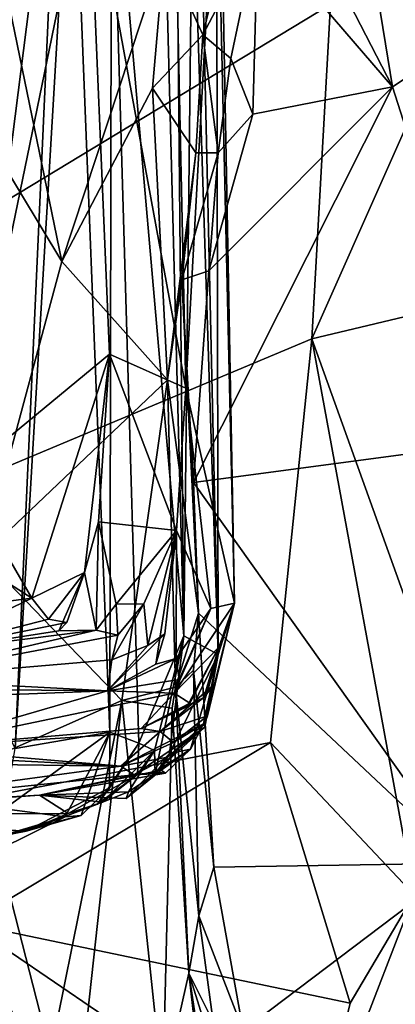
# Model space of a CAD drawing. Units: metres. Extents: x 25.62 to 29.11, y -1.68 to 5.71.
# Drawn here: x 28 to 28.29, y -1.09 to -0.34 of the extents above; entities that cross this region are included whole.
import ezdxf

# ---------------------------------------------------------------- set-up
doc = ezdxf.new("R2010")
doc.units = ezdxf.units.M

msp = doc.modelspace()

# ---------------------------------------------------------------- linework, layer by layer
at = {"layer": '1'}
for points in [[(26.90775, -1.13565, -1.47963), (27.36123, 0.62673, -1.51719), (28.26192, 0.14841, -1.51466)], [(28.05683, -0.21968, 3.43264), (28.13053, -0.62069, 3.04812), (28.11346, 0.16768, 3.08127)], [(28.15582, -0.16238, 2.6361), (28.11346, 0.16768, 3.08127), (28.13053, -0.62069, 3.04812)], [(26.90775, -1.13565, -1.47963), (28.26192, 0.14841, -1.51466), (28.2404, -0.33006, -1.5074)], [(27.96043, -0.68752, 3.81254), (28.05683, -0.21968, 3.43264), (27.93049, -0.04715, 3.87549)], [(27.95291, -0.79242, 1.20665), (27.97781, -0.05381, 1.27403), (28.03483, -0.15004, 1.45114)], [(28.19442, -0.21236, -0.46888), (28.28736, -0.39257, -0.53703), (28.23666, -0.08233, -0.49137)], [(28.23666, -0.08233, -0.49137), (28.28736, -0.39257, -0.53703), (28.41586, -0.3076, -0.5946)], [(28.12913, -0.80815, 1.95714), (28.07419, -0.18139, 1.67393), (28.11055, -0.10615, 1.84624)], [(28.12913, -0.80815, 1.95714), (28.11055, -0.10615, 1.84624), (28.12315, -0.17692, 1.94663)], [(27.95291, -0.79242, 1.20665), (28.03483, -0.15004, 1.45114), (28.00122, -0.89351, 1.34798)], [(28.00122, -0.89351, 1.34798), (28.03483, -0.15004, 1.45114), (28.04439, -0.162, 1.50756)], [(27.91172, -0.31774, 0.14608), (28.03652, -0.52459, -0.12935), (27.96101, -0.15843, 0.03811)], [(27.96101, -0.15843, 0.03811), (28.03652, -0.52459, -0.12935), (28.11443, -0.28892, -0.2154)], [(28.00122, -0.89351, 1.34798), (28.04439, -0.162, 1.50756), (28.07293, -0.88109, 1.62634)], [(28.07293, -0.88109, 1.62634), (28.04439, -0.162, 1.50756), (28.07419, -0.18139, 1.67393)], [(28.16746, -0.78326, 2.63227), (28.15582, -0.16238, 2.6361), (28.13053, -0.62069, 3.04812)], [(28.16746, -0.78326, 2.63227), (28.1539, -0.19168, 2.3137), (28.15582, -0.16238, 2.6361)], [(28.12913, -0.80815, 1.95714), (28.12315, -0.17692, 1.94663), (28.1356, -0.22282, 2.12988)], [(28.07293, -0.88109, 1.62634), (28.07419, -0.18139, 1.67393), (28.09495, -0.88943, 1.75804)], [(28.09495, -0.88943, 1.75804), (28.07419, -0.18139, 1.67393), (28.12913, -0.80815, 1.95714)], [(28.15525, -0.82231, 2.18909), (28.14192, -0.24563, 2.20374), (28.1539, -0.19168, 2.3137)], [(28.15525, -0.82231, 2.18909), (28.1539, -0.19168, 2.3137), (28.16746, -0.78326, 2.63227)], [(28.14339, -0.35308, -0.28792), (28.18205, -0.19475, -0.29527), (28.11443, -0.28892, -0.2154)], [(28.18205, -0.19475, -0.29527), (28.14339, -0.35308, -0.28792), (28.18521, -0.27374, -0.47785)], [(28.19442, -0.21236, -0.46888), (28.18521, -0.27374, -0.47785), (28.28736, -0.39257, -0.53703)], [(28.05683, -0.21968, 3.43264), (27.96043, -0.68752, 3.81254), (28.07286, -0.59498, 3.37804)], [(28.05683, -0.21968, 3.43264), (28.07286, -0.59498, 3.37804), (28.13053, -0.62069, 3.04812)], [(28.15525, -0.82231, 2.18909), (28.12913, -0.80815, 1.95714), (28.1356, -0.22282, 2.12988)], [(28.15525, -0.82231, 2.18909), (28.1356, -0.22282, 2.12988), (28.14192, -0.24563, 2.20374)], [(28.14339, -0.35308, -0.28792), (28.16484, -0.37097, -0.46983), (28.18521, -0.27374, -0.47785)], [(28.16484, -0.37097, -0.46983), (28.18151, -0.41302, -0.49226), (28.18521, -0.27374, -0.47785)], [(28.18521, -0.27374, -0.47785), (28.18151, -0.41302, -0.49226), (28.28736, -0.39257, -0.53703)], [(28.11443, -0.28892, -0.2154), (28.03652, -0.52459, -0.12935), (28.10526, -0.39345, -0.2144)], [(28.10526, -0.39345, -0.2144), (28.14339, -0.35308, -0.28792), (28.11443, -0.28892, -0.2154)], [(28.32267, -0.56019, -1.46398), (28.22619, -0.58333, -1.50179), (28.34985, -0.30463, -1.47318)], [(28.22619, -0.58333, -1.50179), (28.2404, -0.33006, -1.5074), (28.34985, -0.30463, -1.47318)], [(28.41586, -0.3076, -0.5946), (28.28736, -0.39257, -0.53703), (28.37328, -0.66058, -0.58885)], [(27.91172, -0.31774, 0.14608), (27.97624, -0.74759, -0.00374), (28.03652, -0.52459, -0.12935)], [(28.22619, -0.58333, -1.50179), (26.90775, -1.13565, -1.47963), (28.2404, -0.33006, -1.5074)], [(28.10526, -0.39345, -0.2144), (28.13815, -0.44244, -0.29102), (28.14339, -0.35308, -0.28792)], [(28.13815, -0.44244, -0.29102), (28.15512, -0.44233, -0.46644), (28.14339, -0.35308, -0.28792)], [(28.14339, -0.35308, -0.28792), (28.15512, -0.44233, -0.46644), (28.16484, -0.37097, -0.46983)], [(28.16484, -0.37097, -0.46983), (28.15512, -0.44233, -0.46644), (28.18151, -0.41302, -0.49226)], [(28.03652, -0.52459, -0.12935), (28.11685, -0.6142, -0.27229), (28.10526, -0.39345, -0.2144)], [(28.11685, -0.6142, -0.27229), (28.13815, -0.44244, -0.29102), (28.10526, -0.39345, -0.2144)], [(28.14801, -0.53168, -0.4765), (28.13633, -0.69198, -0.4773), (28.28736, -0.39257, -0.53703)], [(28.28736, -0.39257, -0.53703), (28.13633, -0.69198, -0.4773), (28.37328, -0.66058, -0.58885)], [(28.18151, -0.41302, -0.49226), (28.14801, -0.53168, -0.4765), (28.28736, -0.39257, -0.53703)], [(28.18151, -0.41302, -0.49226), (28.15512, -0.44233, -0.46644), (28.14801, -0.53168, -0.4765)], [(28.11685, -0.6142, -0.27229), (28.12769, -0.53846, -0.40152), (28.13815, -0.44244, -0.29102)], [(28.12769, -0.53846, -0.40152), (28.14801, -0.53168, -0.4765), (28.15512, -0.44233, -0.46644)], [(28.13815, -0.44244, -0.29102), (28.12769, -0.53846, -0.40152), (28.15512, -0.44233, -0.46644)], [(28.03652, -0.52459, -0.12935), (27.97624, -0.74759, -0.00374), (28.11685, -0.6142, -0.27229)], [(28.12769, -0.53846, -0.40152), (28.13633, -0.69198, -0.4773), (28.14801, -0.53168, -0.4765)], [(28.14015, -0.79099, -0.47326), (28.12769, -0.53846, -0.40152), (28.11685, -0.6142, -0.27229)], [(28.12769, -0.53846, -0.40152), (28.14015, -0.79099, -0.47326), (28.13633, -0.69198, -0.4773)], [(28.22619, -0.58333, -1.50179), (28.32267, -0.56019, -1.46398), (28.32265, -0.85161, -1.45494)], [(26.90775, -1.13565, -1.47963), (28.22619, -0.58333, -1.50179), (28.19476, -0.88893, -1.50205)], [(28.30367, -1.00418, -1.47133), (28.19476, -0.88893, -1.50205), (28.22619, -0.58333, -1.50179)], [(28.30367, -1.00418, -1.47133), (28.22619, -0.58333, -1.50179), (28.32265, -0.85161, -1.45494)], [(28.07286, -0.59498, 3.37804), (27.96043, -0.68752, 3.81254), (28.01396, -0.77969, 3.58848)], [(28.01396, -0.77969, 3.58848), (28.05383, -0.76018, 3.45871), (28.07286, -0.59498, 3.37804)], [(28.07286, -0.59498, 3.37804), (28.05383, -0.76018, 3.45871), (28.06451, -0.72168, 3.43404)], [(28.07286, -0.59498, 3.37804), (28.06451, -0.72168, 3.43404), (28.12365, -0.72832, 3.15854)], [(28.07286, -0.59498, 3.37804), (28.12365, -0.72832, 3.15854), (28.13053, -0.62069, 3.04812)], [(28.11685, -0.6142, -0.27229), (27.97624, -0.74759, -0.00374), (28.082, -0.85713, -0.21564)], [(28.082, -0.85713, -0.21564), (28.12281, -0.84707, -0.32307), (28.11685, -0.6142, -0.27229)], [(28.12281, -0.84707, -0.32307), (28.14015, -0.79099, -0.47326), (28.11685, -0.6142, -0.27229)], [(28.13053, -0.62069, 3.04812), (28.12365, -0.72832, 3.15854), (28.14968, -0.78731, 2.86841)], [(28.13053, -0.62069, 3.04812), (28.14968, -0.78731, 2.86841), (28.16746, -0.78326, 2.63227)], [(28.13633, -0.69198, -0.4773), (28.34182, -0.98019, -0.56159), (28.37328, -0.66058, -0.58885)], [(27.96043, -0.68752, 3.81254), (27.96634, -0.74926, 3.76499), (28.01396, -0.77969, 3.58848)], [(28.13633, -0.69198, -0.4773), (28.14015, -0.79099, -0.47326), (28.34182, -0.98019, -0.56159)], [(28.06451, -0.72168, 3.43404), (28.05383, -0.76018, 3.45871), (28.06253, -0.80387, 3.36449)], [(28.06451, -0.72168, 3.43404), (28.06253, -0.80387, 3.36449), (28.07785, -0.78415, 3.33698)], [(28.12365, -0.72832, 3.15854), (28.06451, -0.72168, 3.43404), (28.07785, -0.78415, 3.33698)], [(28.09881, -0.78395, 3.23327), (28.12365, -0.72832, 3.15854), (28.07785, -0.78415, 3.33698)], [(28.09881, -0.78395, 3.23327), (28.10189, -0.81548, 3.15022), (28.12365, -0.72832, 3.15854)], [(28.12365, -0.72832, 3.15854), (28.10189, -0.81548, 3.15022), (28.11476, -0.80655, 3.11506)], [(28.11476, -0.80655, 3.11506), (28.10777, -0.82963, 3.04716), (28.12365, -0.72832, 3.15854)], [(28.12365, -0.72832, 3.15854), (28.10777, -0.82963, 3.04716), (28.12334, -0.82532, 2.98446)], [(28.12365, -0.72832, 3.15854), (28.12334, -0.82532, 2.98446), (28.14968, -0.78731, 2.86841)], [(27.93175, -0.78985, 3.71863), (28.01396, -0.77969, 3.58848), (27.96634, -0.74926, 3.76499)], [(27.97179, -0.90586, 0.017), (28.082, -0.85713, -0.21564), (27.97624, -0.74759, -0.00374)], [(28.01396, -0.77969, 3.58848), (28.0264, -0.79554, 3.51065), (28.05383, -0.76018, 3.45871)], [(28.0264, -0.79554, 3.51065), (28.04051, -0.79796, 3.47256), (28.05383, -0.76018, 3.45871)], [(28.04051, -0.79796, 3.47256), (28.0343, -0.8043, 3.41418), (28.05383, -0.76018, 3.45871)], [(28.05383, -0.76018, 3.45871), (28.0343, -0.8043, 3.41418), (28.06253, -0.80387, 3.36449)], [(27.93175, -0.78985, 3.71863), (27.92833, -0.82071, 3.44635), (28.01396, -0.77969, 3.58848)], [(28.01396, -0.77969, 3.58848), (27.92833, -0.82071, 3.44635), (28.0264, -0.79554, 3.51065)], [(28.07785, -0.78415, 3.33698), (28.06253, -0.80387, 3.36449), (28.07919, -0.80766, 3.2741)], [(28.07919, -0.80766, 3.2741), (28.07446, -0.82626, 3.2101), (28.09881, -0.78395, 3.23327)], [(28.09881, -0.78395, 3.23327), (28.07446, -0.82626, 3.2101), (28.10189, -0.81548, 3.15022)], [(28.07919, -0.80766, 3.2741), (28.09881, -0.78395, 3.23327), (28.07785, -0.78415, 3.33698)], [(28.12177, -0.85147, 2.87305), (28.15555, -0.81671, 2.73766), (28.16746, -0.78326, 2.63227)], [(28.12177, -0.85147, 2.87305), (28.16746, -0.78326, 2.63227), (28.14968, -0.78731, 2.86841)], [(28.12545, -0.8411, 2.91745), (28.12177, -0.85147, 2.87305), (28.14968, -0.78731, 2.86841)], [(28.12334, -0.82532, 2.98446), (28.12545, -0.8411, 2.91745), (28.14968, -0.78731, 2.86841)], [(28.14429, -0.85489, 2.66461), (28.1525, -0.84437, 2.62505), (28.16746, -0.78326, 2.63227)], [(28.15555, -0.81671, 2.73766), (28.14429, -0.85489, 2.66461), (28.16746, -0.78326, 2.63227)], [(28.14705, -0.86877, 2.53067), (28.14513, -0.87418, 2.41424), (28.16746, -0.78326, 2.63227)], [(28.14513, -0.87418, 2.41424), (28.15525, -0.82231, 2.18909), (28.16746, -0.78326, 2.63227)], [(28.1525, -0.84437, 2.62505), (28.14705, -0.86877, 2.53067), (28.16746, -0.78326, 2.63227)], [(28.0264, -0.79554, 3.51065), (27.92833, -0.82071, 3.44635), (28.04051, -0.79796, 3.47256)], [(28.12281, -0.84707, -0.32307), (28.13632, -0.83413, -0.46589), (28.14015, -0.79099, -0.47326)], [(28.13632, -0.83413, -0.46589), (28.15194, -0.98328, -0.47439), (28.14015, -0.79099, -0.47326)], [(28.14015, -0.79099, -0.47326), (28.15194, -0.98328, -0.47439), (28.34182, -0.98019, -0.56159)], [(27.92833, -0.82071, 3.44635), (27.90275, -0.84088, 3.24433), (28.06253, -0.80387, 3.36449)], [(28.06253, -0.80387, 3.36449), (27.90275, -0.84088, 3.24433), (28.07919, -0.80766, 3.2741)], [(27.92833, -0.82071, 3.44635), (28.0343, -0.8043, 3.41418), (28.04051, -0.79796, 3.47256)], [(28.0343, -0.8043, 3.41418), (27.92833, -0.82071, 3.44635), (28.06253, -0.80387, 3.36449)], [(27.90275, -0.84088, 3.24433), (28.07446, -0.82626, 3.2101), (28.07919, -0.80766, 3.2741)], [(28.10189, -0.81548, 3.15022), (28.07126, -0.84986, 3.02091), (28.11476, -0.80655, 3.11506)], [(28.07126, -0.84986, 3.02091), (28.10777, -0.82963, 3.04716), (28.11476, -0.80655, 3.11506)], [(28.12913, -0.80815, 1.95714), (28.1068, -0.89484, 1.86221), (28.09495, -0.88943, 1.75804)], [(28.10747, -0.91275, 1.92195), (28.1068, -0.89484, 1.86221), (28.12913, -0.80815, 1.95714)], [(28.11824, -0.89731, 1.97296), (28.10747, -0.91275, 1.92195), (28.12913, -0.80815, 1.95714)], [(28.11824, -0.89731, 1.97296), (28.12913, -0.80815, 1.95714), (28.15525, -0.82231, 2.18909)], [(28.07446, -0.82626, 3.2101), (28.07126, -0.84986, 3.02091), (28.10189, -0.81548, 3.15022)], [(28.12177, -0.85147, 2.87305), (28.13364, -0.859, 2.74133), (28.15555, -0.81671, 2.73766)], [(28.13364, -0.859, 2.74133), (28.13149, -0.86192, 2.70127), (28.15555, -0.81671, 2.73766)], [(28.13149, -0.86192, 2.70127), (28.14429, -0.85489, 2.66461), (28.15555, -0.81671, 2.73766)], [(27.90275, -0.84088, 3.24433), (28.07126, -0.84986, 3.02091), (28.07446, -0.82626, 3.2101)], [(28.07126, -0.84986, 3.02091), (28.12545, -0.8411, 2.91745), (28.12334, -0.82532, 2.98446)], [(28.10777, -0.82963, 3.04716), (28.07126, -0.84986, 3.02091), (28.12334, -0.82532, 2.98446)], [(28.13412, -0.89394, 2.18244), (28.11824, -0.89731, 1.97296), (28.15525, -0.82231, 2.18909)], [(28.13412, -0.89394, 2.18244), (28.15525, -0.82231, 2.18909), (28.14399, -0.87475, 2.21294)], [(28.14399, -0.87475, 2.21294), (28.15525, -0.82231, 2.18909), (28.14513, -0.87732, 2.26818)], [(28.14513, -0.87418, 2.41424), (28.14513, -0.87732, 2.26818), (28.15525, -0.82231, 2.18909)], [(28.13632, -0.83413, -0.46589), (28.12281, -0.84707, -0.32307), (28.14055, -1.02013, -0.44773)], [(28.13632, -0.83413, -0.46589), (28.14055, -1.02013, -0.44773), (28.15194, -0.98328, -0.47439)], [(27.90275, -0.84088, 3.24433), (27.82141, -0.84717, 3.10917), (28.07126, -0.84986, 3.02091)], [(28.07126, -0.84986, 3.02091), (28.12177, -0.85147, 2.87305), (28.12545, -0.8411, 2.91745)], [(27.82141, -0.84717, 3.10917), (27.8389, -0.85855, 2.91125), (28.07126, -0.84986, 3.02091)], [(28.12281, -0.84707, -0.32307), (28.082, -0.85713, -0.21564), (28.12016, -0.8628, -0.2921)], [(28.14429, -0.85489, 2.66461), (28.11113, -0.88046, 2.59161), (28.1525, -0.84437, 2.62505)], [(28.14705, -0.86877, 2.53067), (28.1525, -0.84437, 2.62505), (28.11113, -0.88046, 2.59161)], [(28.12016, -0.8628, -0.2921), (28.13293, -1.06347, -0.28894), (28.12281, -0.84707, -0.32307)], [(28.14055, -1.02013, -0.44773), (28.12281, -0.84707, -0.32307), (28.13293, -1.06347, -0.28894)], [(27.8389, -0.85855, 2.91125), (27.92156, -0.89317, 2.60143), (28.07126, -0.84986, 3.02091)], [(28.07126, -0.84986, 3.02091), (27.92156, -0.89317, 2.60143), (28.12177, -0.85147, 2.87305)], [(27.92156, -0.89317, 2.60143), (28.09684, -0.87823, 2.67765), (28.12177, -0.85147, 2.87305)], [(28.082, -0.85713, -0.21564), (27.97179, -0.90586, 0.017), (28.02796, -1.12467, -0.07814)], [(28.082, -0.85713, -0.21564), (28.02796, -1.12467, -0.07814), (28.05302, -1.12296, -0.12318)], [(28.082, -0.85713, -0.21564), (28.05302, -1.12296, -0.12318), (28.11311, -1.15121, -0.21023)], [(28.12016, -0.8628, -0.2921), (28.082, -0.85713, -0.21564), (28.11311, -1.15121, -0.21023)], [(28.12177, -0.85147, 2.87305), (28.09684, -0.87823, 2.67765), (28.13364, -0.859, 2.74133)], [(28.09684, -0.87823, 2.67765), (28.11113, -0.88046, 2.59161), (28.14429, -0.85489, 2.66461)], [(28.13149, -0.86192, 2.70127), (28.09684, -0.87823, 2.67765), (28.14429, -0.85489, 2.66461)], [(28.13364, -0.859, 2.74133), (28.09684, -0.87823, 2.67765), (28.13149, -0.86192, 2.70127)], [(28.13293, -1.06347, -0.28894), (28.12016, -0.8628, -0.2921), (28.11311, -1.15121, -0.21023)], [(28.11113, -0.88046, 2.59161), (28.12132, -0.88884, 2.46151), (28.14705, -0.86877, 2.53067)], [(28.12132, -0.88884, 2.46151), (28.14513, -0.87418, 2.41424), (28.14705, -0.86877, 2.53067)], [(28.09684, -0.87823, 2.67765), (27.92156, -0.89317, 2.60143), (28.11113, -0.88046, 2.59161)], [(28.11684, -0.89997, 2.30524), (28.14513, -0.87418, 2.41424), (28.0814, -0.90688, 2.36928)], [(28.0814, -0.90688, 2.36928), (28.14513, -0.87418, 2.41424), (28.12132, -0.88884, 2.46151)], [(28.09152, -0.91345, 2.26603), (28.10732, -0.91127, 2.22167), (28.14513, -0.87732, 2.26818)], [(28.11684, -0.89997, 2.30524), (28.09152, -0.91345, 2.26603), (28.14513, -0.87732, 2.26818)], [(28.10732, -0.91127, 2.22167), (28.13412, -0.89394, 2.18244), (28.14399, -0.87475, 2.21294)], [(28.14513, -0.87732, 2.26818), (28.10732, -0.91127, 2.22167), (28.14399, -0.87475, 2.21294)], [(28.14513, -0.87418, 2.41424), (28.11684, -0.89997, 2.30524), (28.14513, -0.87732, 2.26818)], [(27.92156, -0.89317, 2.60143), (28.0814, -0.90688, 2.36928), (28.11113, -0.88046, 2.59161)], [(27.99326, -0.93918, 1.33784), (28.00122, -0.89351, 1.34798), (28.07293, -0.88109, 1.62634)], [(28.03909, -0.9452, 1.55441), (27.99326, -0.93918, 1.33784), (28.07293, -0.88109, 1.62634)], [(28.05121, -0.94407, 1.64113), (28.03909, -0.9452, 1.55441), (28.07293, -0.88109, 1.62634)], [(28.07278, -0.9232, 1.71579), (28.05121, -0.94407, 1.64113), (28.07293, -0.88109, 1.62634)], [(28.07278, -0.9232, 1.71579), (28.07293, -0.88109, 1.62634), (28.09495, -0.88943, 1.75804)], [(28.11113, -0.88046, 2.59161), (28.0814, -0.90688, 2.36928), (28.12132, -0.88884, 2.46151)], [(27.96554, -1.0258, -1.49266), (26.90775, -1.13565, -1.47963), (28.19476, -0.88893, -1.50205)], [(27.92156, -0.89317, 2.60143), (27.88783, -0.89658, 2.48479), (28.0814, -0.90688, 2.36928)], [(27.96554, -1.0258, -1.49266), (28.19476, -0.88893, -1.50205), (28.25528, -1.08611, -1.48961)], [(28.06362, -0.93566, 1.76267), (28.07278, -0.9232, 1.71579), (28.09495, -0.88943, 1.75804)], [(28.06362, -0.93566, 1.76267), (28.09495, -0.88943, 1.75804), (28.09401, -0.91315, 1.8225)], [(28.1068, -0.89484, 1.86221), (28.09401, -0.91315, 1.8225), (28.09495, -0.88943, 1.75804)], [(28.10732, -0.91127, 2.22167), (28.11533, -0.91208, 2.14015), (28.13412, -0.89394, 2.18244)], [(28.11533, -0.91208, 2.14015), (28.11183, -0.90981, 2.02325), (28.13412, -0.89394, 2.18244)], [(28.11183, -0.90981, 2.02325), (28.11824, -0.89731, 1.97296), (28.13412, -0.89394, 2.18244)], [(28.25528, -1.08611, -1.48961), (28.19476, -0.88893, -1.50205), (28.30367, -1.00418, -1.47133)], [(27.88783, -0.89658, 2.48479), (27.86587, -0.90402, 2.33332), (28.0814, -0.90688, 2.36928)], [(28.08718, -0.92629, 1.8817), (28.06758, -0.93399, 1.84218), (28.1068, -0.89484, 1.86221)], [(28.06758, -0.93399, 1.84218), (28.09401, -0.91315, 1.8225), (28.1068, -0.89484, 1.86221)], [(28.0814, -0.90688, 2.36928), (28.09152, -0.91345, 2.26603), (28.11684, -0.89997, 2.30524)], [(28.11183, -0.90981, 2.02325), (28.08552, -0.93121, 1.95401), (28.11824, -0.89731, 1.97296)], [(28.08552, -0.93121, 1.95401), (28.10747, -0.91275, 1.92195), (28.11824, -0.89731, 1.97296)], [(28.08718, -0.92629, 1.8817), (28.1068, -0.89484, 1.86221), (28.10747, -0.91275, 1.92195)], [(27.8425, -0.93918, 1.9759), (28.0814, -0.90688, 2.36928), (27.86587, -0.90402, 2.33332)], [(27.8425, -0.93918, 1.9759), (28.09152, -0.91345, 2.26603), (28.0814, -0.90688, 2.36928)], [(27.97179, -0.90586, 0.017), (28.00171, -1.11992, -0.02546), (28.02796, -1.12467, -0.07814)], [(28.09152, -0.91345, 2.26603), (27.8425, -0.93918, 1.9759), (28.01968, -0.9288, 2.01945)], [(28.01968, -0.9288, 2.01945), (28.08552, -0.93121, 1.95401), (28.11183, -0.90981, 2.02325)], [(28.11533, -0.91208, 2.14015), (28.01968, -0.9288, 2.01945), (28.11183, -0.90981, 2.02325)], [(28.09152, -0.91345, 2.26603), (28.01968, -0.9288, 2.01945), (28.11533, -0.91208, 2.14015)], [(28.06758, -0.93399, 1.84218), (28.0414, -0.94262, 1.81752), (28.09401, -0.91315, 1.8225)], [(28.0414, -0.94262, 1.81752), (28.06362, -0.93566, 1.76267), (28.09401, -0.91315, 1.8225)], [(28.08552, -0.93121, 1.95401), (28.08718, -0.92629, 1.8817), (28.10747, -0.91275, 1.92195)], [(28.10732, -0.91127, 2.22167), (28.09152, -0.91345, 2.26603), (28.11533, -0.91208, 2.14015)], [(28.06362, -0.93566, 1.76267), (28.00968, -0.95605, 1.71647), (28.07278, -0.9232, 1.71579)], [(28.00968, -0.95605, 1.71647), (28.05121, -0.94407, 1.64113), (28.07278, -0.9232, 1.71579)], [(27.8425, -0.93918, 1.9759), (27.81486, -0.94328, 1.88137), (28.01968, -0.9288, 2.01945)], [(28.01968, -0.9288, 2.01945), (27.81486, -0.94328, 1.88137), (28.0414, -0.94262, 1.81752)], [(28.01968, -0.9288, 2.01945), (28.06758, -0.93399, 1.84218), (28.08718, -0.92629, 1.8817)], [(28.01968, -0.9288, 2.01945), (28.08718, -0.92629, 1.8817), (28.08552, -0.93121, 1.95401)], [(28.01968, -0.9288, 2.01945), (28.0414, -0.94262, 1.81752), (28.06758, -0.93399, 1.84218)], [(27.98838, -0.97012, 1.44506), (27.99326, -0.93918, 1.33784), (28.03909, -0.9452, 1.55441)], [(28.0414, -0.94262, 1.81752), (28.00968, -0.95605, 1.71647), (28.06362, -0.93566, 1.76267)], [(27.81486, -0.94328, 1.88137), (28.00968, -0.95605, 1.71647), (28.0414, -0.94262, 1.81752)], [(27.81486, -0.94328, 1.88137), (27.99139, -0.95942, 1.67275), (28.00968, -0.95605, 1.71647)], [(27.99139, -0.95942, 1.67275), (27.95991, -0.96867, 1.58339), (28.05121, -0.94407, 1.64113)], [(28.05121, -0.94407, 1.64113), (27.95991, -0.96867, 1.58339), (28.03909, -0.9452, 1.55441)], [(27.95991, -0.96867, 1.58339), (27.98838, -0.97012, 1.44506), (28.03909, -0.9452, 1.55441)], [(28.00968, -0.95605, 1.71647), (27.99139, -0.95942, 1.67275), (28.05121, -0.94407, 1.64113)], [(28.15194, -0.98328, -0.47439), (28.14055, -1.02013, -0.44773), (28.17396, -1.10705, -0.47528)], [(28.15194, -0.98328, -0.47439), (28.17396, -1.10705, -0.47528), (28.34182, -0.98019, -0.56159)], [(28.34182, -0.98019, -0.56159), (28.17396, -1.10705, -0.47528), (28.35848, -1.13649, -0.55741)], [(28.22665, -1.20367, -1.49522), (28.25528, -1.08611, -1.48961), (28.30367, -1.00418, -1.47133)], [(28.32154, -1.3156, -1.47683), (28.22665, -1.20367, -1.49522), (28.30367, -1.00418, -1.47133)], [(28.14055, -1.02013, -0.44773), (28.13293, -1.06347, -0.28894), (28.15144, -1.10028, -0.44182)], [(28.14055, -1.02013, -0.44773), (28.15144, -1.10028, -0.44182), (28.17396, -1.10705, -0.47528)], [(28.01122, -1.37364, -1.48646), (27.91951, -1.31766, -1.48607), (27.96554, -1.0258, -1.49266)], [(28.01122, -1.37364, -1.48646), (27.96554, -1.0258, -1.49266), (28.1109, -1.31915, -1.48785)], [(28.1109, -1.31915, -1.48785), (27.96554, -1.0258, -1.49266), (28.22665, -1.20367, -1.49522)], [(28.22665, -1.20367, -1.49522), (27.96554, -1.0258, -1.49266), (28.25528, -1.08611, -1.48961)], [(28.13293, -1.06347, -0.28894), (28.11311, -1.15121, -0.21023), (28.14526, -1.17283, -0.27691)], [(28.15144, -1.10028, -0.44182), (28.13293, -1.06347, -0.28894), (28.15079, -1.12071, -0.39647)], [(28.15079, -1.12071, -0.39647), (28.13293, -1.06347, -0.28894), (28.15523, -1.21135, -0.33497)], [(28.13293, -1.06347, -0.28894), (28.14526, -1.17283, -0.27691), (28.15523, -1.21135, -0.33497)]]:
    msp.add_3dface(points, dxfattribs=at)

doc.saveas('drawing.dxf')
